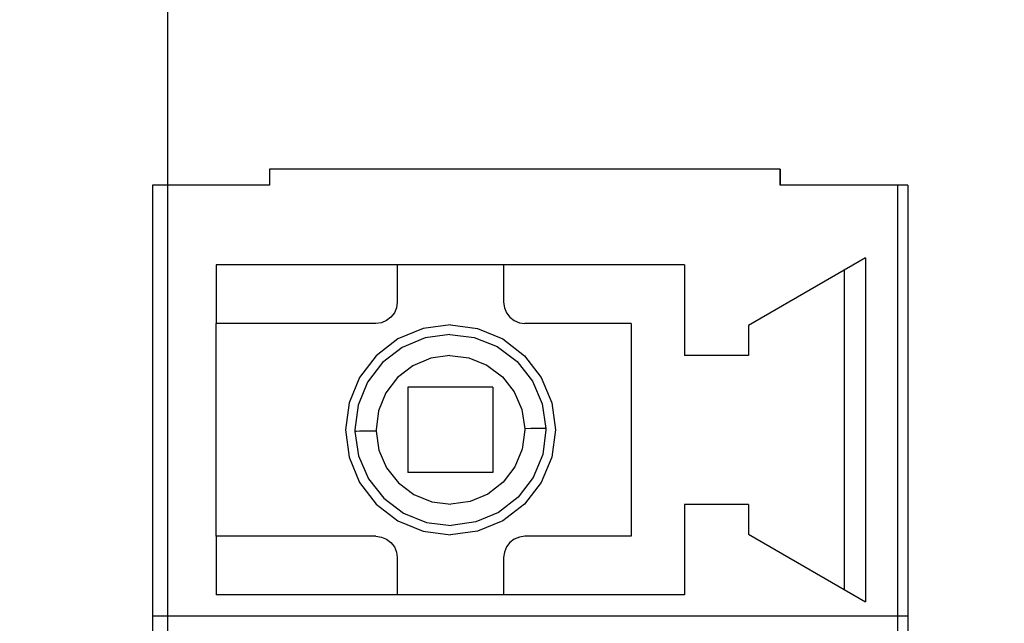
# Model space of a CAD drawing. Units: millimetres. Extents: x -10 to 258, y 12 to 237.
# Drawn here: x 53 to 63, y 123 to 129 of the extents above; entities that cross this region are included whole.
import ezdxf

# ---------------------------------------------------------------- set-up
doc = ezdxf.new("R2010")
doc.units = ezdxf.units.MM
doc.linetypes.add('K5LT_BASIC', pattern=[0])
doc.layers.add('ethernet', color=7, linetype='Continuous', plot=False)
doc.layers.add('размеры', color=200, linetype='Continuous')
doc.styles.get("Standard").update_dxf_attribs({"font": 'arial.ttf'})
doc.dimstyles.new('ISO-25', dxfattribs={"dimtxt": 2.5, "dimasz": 2.5, "dimexe": 1.25, "dimexo": 0.625, "dimtad": 1, "dimtxsty": 'Standard', "dimcen": 2.5, "dimadec": 0, "dimazin": 0, "dimtfac": 1, "dimtmove": 0, "dimatfit": 3, "dimfxl": 1, "dimarcsym": 0})

# ---------------------------------------------------------------- blocks, each defined once
blk = doc.blocks.new('*D1')
at = {"layer": 'ethernet', "color": 0, "transparency": 16777216}
for p in [(54.475, 216.591), (41.3469, 36.591), (54.475, 36.591)]:
    blk.add_point(p, dxfattribs=at)
at = {"layer": 'размеры', "color": 0, "lineweight": -2, "transparency": 16777216}
for p, q in [((53.85, 216.591), (40.0969, 216.591)), ((41.3469, 214.091), (41.3469, 39.091)), ((53.85, 36.591), (40.0969, 36.591))]:
    blk.add_line(p, q, dxfattribs=at)
at = {"layer": 'размеры', "color": 0, "transparency": 16777216}
for points in [[(40.9302, 214.091), (41.7636, 214.091), (41.3469, 216.591)], [(40.9302, 39.091), (41.7636, 39.091), (41.3469, 36.591)]]:
    blk.add_solid(points, dxfattribs=at)
at = {"layer": 'размеры', "color": 0, "transparency": 16777216, "insert": (39.4455, 126.591), "char_height": 2.5, "attachment_point": 5, "rotation": 90}
blk.add_mtext('180', dxfattribs=at)
blk = doc.blocks.new('*D2')
at = {"layer": 'ethernet', "color": 0, "transparency": 16777216}
for p in [(68.975, 200.091), (46.959, 53.091), (68.975, 53.091)]:
    blk.add_point(p, dxfattribs=at)
at = {"layer": 'размеры', "color": 0, "lineweight": -2, "transparency": 16777216}
for p, q in [((68.35, 200.091), (45.709, 200.091)), ((46.959, 197.591), (46.959, 55.591)), ((68.35, 53.091), (45.709, 53.091))]:
    blk.add_line(p, q, dxfattribs=at)
at = {"layer": 'размеры', "color": 0, "transparency": 16777216}
for points in [[(46.5424, 197.591), (47.3757, 197.591), (46.959, 200.091)], [(46.5424, 55.591), (47.3757, 55.591), (46.959, 53.091)]]:
    blk.add_solid(points, dxfattribs=at)
at = {"layer": 'размеры', "color": 0, "transparency": 16777216, "insert": (45.0789, 126.591), "char_height": 2.5, "attachment_point": 5, "rotation": 90}
blk.add_mtext('147', dxfattribs=at)

msp = doc.modelspace()

# ---------------------------------------------------------------- linework, layer by layer
at = {"color": 255, "linetype": 'K5LT_BASIC'}
for p, q in [((60.4055, 127.3975), (55.4614, 127.3975)), ((55.4614, 127.3975), (55.4614, 127.243)), ((55.4614, 127.3975), (55.4614, 127.243)), ((60.4055, 127.3975), (55.4614, 127.3975)), ((60.4055, 127.3975), (55.4614, 127.3975)), ((55.4614, 127.3975), (55.4614, 127.243)), ((55.4614, 127.3975), (55.4614, 127.243)), ((60.4055, 127.3975), (55.4614, 127.3975)), ((60.4055, 127.3975), (55.4614, 127.3975)), ((55.4614, 127.3975), (55.4614, 127.243)), ((55.4614, 127.3975), (55.4614, 127.243)), ((60.4055, 127.3975), (55.4614, 127.3975)), ((60.4055, 127.3975), (55.4614, 127.3975)), ((55.4614, 127.3975), (55.4614, 127.243)), ((55.4614, 127.3975), (55.4614, 127.243)), ((60.4055, 127.3975), (55.4614, 127.3975)), ((60.4055, 127.243), (60.4055, 127.3975)), ((60.4055, 127.3975), (60.4055, 127.243)), ((60.4055, 127.243), (60.4055, 127.3975)), ((60.4055, 127.3975), (60.4055, 127.243)), ((60.4055, 127.243), (60.4055, 127.3975)), ((60.4055, 127.3975), (60.4055, 127.243)), ((60.4055, 127.243), (60.4055, 127.3975)), ((60.4055, 127.3975), (60.4055, 127.243)), ((55.4614, 127.243), (54.3284, 127.243)), ((54.3284, 127.243), (54.3284, 115.2947)), ((54.3284, 127.243), (54.3284, 123.0714)), ((55.4614, 127.243), (54.3284, 127.243)), ((55.4614, 127.243), (54.3284, 127.243)), ((54.3284, 127.243), (54.3284, 115.2947)), ((54.3284, 127.243), (54.3284, 123.0714)), ((55.4614, 127.243), (54.3284, 127.243)), ((55.4614, 127.243), (54.3284, 127.243)), ((54.3284, 127.243), (54.3284, 115.2947)), ((54.3284, 127.243), (54.3284, 123.0714)), ((55.4614, 127.243), (54.3284, 127.243)), ((55.4614, 127.243), (54.3284, 127.243)), ((54.3284, 127.243), (54.3284, 115.2947)), ((54.3284, 127.243), (54.3284, 123.0714)), ((55.4614, 127.243), (54.3284, 127.243)), ((61.5385, 127.243), (60.4055, 127.243)), ((61.5385, 127.243), (60.4055, 127.243)), ((61.5385, 127.243), (60.4055, 127.243)), ((61.5385, 127.243), (60.4055, 127.243)), ((61.5921, 127.243), (61.5385, 127.243)), ((61.5385, 127.243), (61.5385, 123.0714)), ((61.5921, 127.243), (61.5385, 127.243)), ((61.5385, 127.243), (61.5385, 123.0714)), ((61.5921, 127.243), (61.5385, 127.243)), ((61.5385, 127.243), (61.5385, 123.0714)), ((61.5921, 127.243), (61.5385, 127.243)), ((61.5385, 127.243), (61.5385, 123.0714)), ((61.6415, 127.243), (61.5921, 127.243)), ((61.6415, 127.243), (61.5921, 127.243)), ((61.6415, 127.243), (61.5921, 127.243)), ((61.6415, 127.243), (61.5921, 127.243)), ((61.2295, 126.5385), (60.0965, 125.8834)), ((61.2295, 126.5385), (60.0965, 125.8834)), ((61.2295, 126.5385), (60.0965, 125.8834)), ((61.2295, 126.5385), (60.0965, 125.8834)), ((61.2295, 126.5385), (61.2295, 123.2105)), ((61.2295, 126.5385), (61.2295, 123.2105)), ((61.2295, 126.5385), (61.2295, 123.2105)), ((61.2295, 126.5385), (61.2295, 123.2105)), ((59.4785, 126.4705), (54.9464, 126.4705)), ((54.9464, 126.4705), (54.9464, 125.904)), ((59.4785, 126.4705), (54.9464, 126.4705)), ((54.9464, 126.4705), (54.9464, 125.904)), ((59.4785, 126.4705), (54.9464, 126.4705)), ((54.9464, 126.4705), (54.9464, 125.904)), ((59.4785, 126.4705), (54.9464, 126.4705)), ((54.9464, 126.4705), (54.9464, 125.904)), ((56.6974, 126.4705), (56.6974, 126.11)), ((56.6974, 126.4705), (56.6974, 126.11)), ((56.6974, 126.4705), (56.6974, 126.11)), ((56.6974, 126.4705), (56.6974, 126.11)), ((57.7275, 126.4705), (57.7275, 126.11)), ((57.7275, 126.4705), (57.7275, 126.11)), ((57.7275, 126.4705), (57.7275, 126.11)), ((57.7275, 126.4705), (57.7275, 126.11)), ((59.4785, 126.4705), (59.4785, 125.595)), ((59.4785, 126.4705), (59.4785, 125.595)), ((59.4785, 126.4705), (59.4785, 125.595)), ((59.4785, 126.4705), (59.4785, 125.595)), ((61.0235, 126.419), (61.0235, 123.3289)), ((61.0235, 126.419), (61.0235, 123.3289)), ((61.0235, 126.419), (61.0235, 123.3289)), ((61.0235, 126.419), (61.0235, 123.3289)), ((56.6974, 126.11), (56.6902, 126.0564)), ((56.6974, 126.11), (56.6902, 126.0564)), ((56.6974, 126.11), (56.6902, 126.0564)), ((56.6974, 126.11), (56.6902, 126.0564)), ((57.7275, 126.11), (57.7347, 126.0564)), ((57.7275, 126.11), (57.7347, 126.0564)), ((57.7275, 126.11), (57.7347, 126.0564)), ((57.7275, 126.11), (57.7347, 126.0564)), ((56.6696, 126.007), (56.6367, 125.9647)), ((56.6696, 126.007), (56.6367, 125.9647)), ((56.6696, 126.007), (56.6367, 125.9647)), ((56.6696, 126.007), (56.6367, 125.9647)), ((56.6902, 126.0564), (56.6696, 126.007)), ((56.6902, 126.0564), (56.6696, 126.007)), ((56.6902, 126.0564), (56.6696, 126.007)), ((56.6902, 126.0564), (56.6696, 126.007)), ((57.7347, 126.0564), (57.7553, 126.007)), ((57.7347, 126.0564), (57.7553, 126.007)), ((57.7347, 126.0564), (57.7553, 126.007)), ((57.7347, 126.0564), (57.7553, 126.007)), ((57.7553, 126.007), (57.7872, 125.9647)), ((57.7553, 126.007), (57.7872, 125.9647)), ((57.7553, 126.007), (57.7872, 125.9647)), ((57.7553, 126.007), (57.7872, 125.9647)), ((56.545, 125.9112), (56.4914, 125.904)), ((56.545, 125.9112), (56.4914, 125.904)), ((56.545, 125.9112), (56.4914, 125.904)), ((56.545, 125.9112), (56.4914, 125.904)), ((56.5944, 125.9318), (56.545, 125.9112)), ((56.5944, 125.9318), (56.545, 125.9112)), ((56.5944, 125.9318), (56.545, 125.9112)), ((56.5944, 125.9318), (56.545, 125.9112)), ((56.6367, 125.9647), (56.5944, 125.9318)), ((56.6367, 125.9647), (56.5944, 125.9318)), ((56.6367, 125.9647), (56.5944, 125.9318)), ((56.6367, 125.9647), (56.5944, 125.9318)), ((57.7872, 125.9647), (57.8305, 125.9318)), ((57.7872, 125.9647), (57.8305, 125.9318)), ((57.7872, 125.9647), (57.8305, 125.9318)), ((57.7872, 125.9647), (57.8305, 125.9318)), ((57.8305, 125.9318), (57.8799, 125.9112)), ((57.8305, 125.9318), (57.8799, 125.9112)), ((57.8305, 125.9318), (57.8799, 125.9112)), ((57.8305, 125.9318), (57.8799, 125.9112)), ((57.8799, 125.9112), (57.9335, 125.904)), ((57.8799, 125.9112), (57.9335, 125.904)), ((57.8799, 125.9112), (57.9335, 125.904)), ((57.8799, 125.9112), (57.9335, 125.904)), ((56.4914, 125.904), (54.9464, 125.904)), ((56.4914, 125.904), (54.9464, 125.904)), ((56.4914, 125.904), (54.9464, 125.904)), ((56.4914, 125.904), (54.9464, 125.904)), ((56.9498, 125.8556), (56.7046, 125.7536)), ((56.9498, 125.8556), (56.7046, 125.7536)), ((56.9498, 125.8556), (56.7046, 125.7536)), ((56.9498, 125.8556), (56.7046, 125.7536)), ((57.2124, 125.8896), (56.9498, 125.8556)), ((57.2124, 125.8896), (56.9498, 125.8556)), ((57.2124, 125.8896), (56.9498, 125.8556)), ((57.2124, 125.8896), (56.9498, 125.8556)), ((57.2124, 125.8896), (57.4751, 125.8556)), ((57.2124, 125.8896), (57.4751, 125.8556)), ((57.2124, 125.8896), (57.4751, 125.8556)), ((57.2124, 125.8896), (57.4751, 125.8556)), ((57.4751, 125.8556), (57.7202, 125.7536)), ((57.4751, 125.8556), (57.7202, 125.7536)), ((57.4751, 125.8556), (57.7202, 125.7536)), ((57.4751, 125.8556), (57.7202, 125.7536)), ((58.9635, 125.904), (57.9335, 125.904)), ((58.9635, 125.904), (57.9335, 125.904)), ((58.9635, 125.904), (57.9335, 125.904)), ((58.9635, 125.904), (57.9335, 125.904)), ((58.9635, 125.904), (58.9635, 123.8439)), ((58.9635, 125.904), (58.9635, 123.8439)), ((58.9635, 125.904), (58.9635, 123.8439)), ((58.9635, 125.904), (58.9635, 123.8439)), ((60.0965, 125.8834), (60.0965, 125.595)), ((60.0965, 125.8834), (60.0965, 125.595)), ((60.0965, 125.8834), (60.0965, 125.595)), ((60.0965, 125.8834), (60.0965, 125.595)), ((56.7046, 125.7536), (56.4945, 125.5919)), ((56.7046, 125.7536), (56.4945, 125.5919)), ((56.7046, 125.7536), (56.4945, 125.5919)), ((56.7046, 125.7536), (56.4945, 125.5919)), ((56.9673, 125.7649), (56.7458, 125.6722)), ((56.9673, 125.7649), (56.7458, 125.6722)), ((56.9673, 125.7649), (56.7458, 125.6722)), ((56.9673, 125.7649), (56.7458, 125.6722)), ((57.2052, 125.7979), (56.9673, 125.7649)), ((57.2052, 125.7979), (56.9673, 125.7649)), ((57.2052, 125.7979), (56.9673, 125.7649)), ((57.2052, 125.7979), (56.9673, 125.7649)), ((57.2052, 125.7979), (57.4432, 125.769)), ((57.2052, 125.7979), (57.4432, 125.769)), ((57.2052, 125.7979), (57.4432, 125.769)), ((57.2052, 125.7979), (57.4432, 125.769)), ((57.4432, 125.769), (57.6656, 125.6794)), ((57.4432, 125.769), (57.6656, 125.6794)), ((57.4432, 125.769), (57.6656, 125.6794)), ((57.4432, 125.769), (57.6656, 125.6794)), ((57.7202, 125.7536), (57.9304, 125.5919)), ((57.7202, 125.7536), (57.9304, 125.5919)), ((57.7202, 125.7536), (57.9304, 125.5919)), ((57.7202, 125.7536), (57.9304, 125.5919)), ((56.7458, 125.6722), (56.5563, 125.5249)), ((56.7458, 125.6722), (56.5563, 125.5249)), ((56.7458, 125.6722), (56.5563, 125.5249)), ((56.7458, 125.6722), (56.5563, 125.5249)), ((57.6656, 125.6794), (57.8583, 125.5352)), ((57.6656, 125.6794), (57.8583, 125.5352)), ((57.6656, 125.6794), (57.8583, 125.5352)), ((57.6656, 125.6794), (57.8583, 125.5352)), ((56.4945, 125.5919), (56.3328, 125.3818)), ((56.4945, 125.5919), (56.3328, 125.3818)), ((56.4945, 125.5919), (56.3328, 125.3818)), ((56.4945, 125.5919), (56.3328, 125.3818)), ((56.5563, 125.5249), (56.4111, 125.3344)), ((56.5563, 125.5249), (56.4111, 125.3344)), ((56.5563, 125.5249), (56.4111, 125.3344)), ((56.5563, 125.5249), (56.4111, 125.3344)), ((57.0219, 125.5672), (56.8499, 125.4951)), ((57.0219, 125.5672), (56.8499, 125.4951)), ((57.0219, 125.5672), (56.8499, 125.4951)), ((57.0219, 125.5672), (56.8499, 125.4951)), ((57.2063, 125.5929), (57.0219, 125.5672)), ((57.2063, 125.5929), (57.0219, 125.5672)), ((57.2063, 125.5929), (57.0219, 125.5672)), ((57.2063, 125.5929), (57.0219, 125.5672)), ((57.2063, 125.5929), (57.3917, 125.5702)), ((57.2063, 125.5929), (57.3917, 125.5702)), ((57.2063, 125.5929), (57.3917, 125.5702)), ((57.2063, 125.5929), (57.3917, 125.5702)), ((57.3917, 125.5702), (57.5657, 125.5002)), ((57.3917, 125.5702), (57.5657, 125.5002)), ((57.3917, 125.5702), (57.5657, 125.5002)), ((57.3917, 125.5702), (57.5657, 125.5002)), ((57.8583, 125.5352), (58.0066, 125.3467)), ((57.8583, 125.5352), (58.0066, 125.3467)), ((57.8583, 125.5352), (58.0066, 125.3467)), ((57.8583, 125.5352), (58.0066, 125.3467)), ((57.9304, 125.5919), (58.0921, 125.3818)), ((57.9304, 125.5919), (58.0921, 125.3818)), ((57.9304, 125.5919), (58.0921, 125.3818)), ((57.9304, 125.5919), (58.0921, 125.3818)), ((60.0965, 125.595), (59.4785, 125.595)), ((60.0965, 125.595), (59.4785, 125.595)), ((60.0965, 125.595), (59.4785, 125.595)), ((60.0965, 125.595), (59.4785, 125.595)), ((56.8499, 125.4951), (56.7015, 125.3807)), ((56.8499, 125.4951), (56.7015, 125.3807)), ((56.8499, 125.4951), (56.7015, 125.3807)), ((56.8499, 125.4951), (56.7015, 125.3807)), ((57.5657, 125.5002), (57.7151, 125.3879)), ((57.5657, 125.5002), (57.7151, 125.3879)), ((57.5657, 125.5002), (57.7151, 125.3879)), ((57.5657, 125.5002), (57.7151, 125.3879)), ((56.3328, 125.3818), (56.2308, 125.1366)), ((56.3328, 125.3818), (56.2308, 125.1366)), ((56.3328, 125.3818), (56.2308, 125.1366)), ((56.3328, 125.3818), (56.2308, 125.1366)), ((56.4111, 125.3344), (56.3194, 125.1119)), ((56.4111, 125.3344), (56.3194, 125.1119)), ((56.4111, 125.3344), (56.3194, 125.1119)), ((56.4111, 125.3344), (56.3194, 125.1119)), ((56.7015, 125.3807), (56.5882, 125.2314)), ((56.7015, 125.3807), (56.5882, 125.2314)), ((56.7015, 125.3807), (56.5882, 125.2314)), ((56.7015, 125.3807), (56.5882, 125.2314)), ((57.7151, 125.3879), (57.8305, 125.2417)), ((57.7151, 125.3879), (57.8305, 125.2417)), ((57.7151, 125.3879), (57.8305, 125.2417)), ((57.7151, 125.3879), (57.8305, 125.2417)), ((58.0066, 125.3467), (58.1013, 125.1263)), ((58.0066, 125.3467), (58.1013, 125.1263)), ((58.0066, 125.3467), (58.1013, 125.1263)), ((58.0066, 125.3467), (58.1013, 125.1263)), ((58.0921, 125.3818), (58.1941, 125.1366)), ((58.0921, 125.3818), (58.1941, 125.1366)), ((58.0921, 125.3818), (58.1941, 125.1366)), ((58.0921, 125.3818), (58.1941, 125.1366)), ((57.6244, 125.286), (56.8004, 125.286)), ((56.8004, 125.286), (56.8004, 124.4619)), ((57.6244, 125.286), (56.8004, 125.286)), ((56.8004, 125.286), (56.8004, 124.4619)), ((57.6244, 125.286), (56.8004, 125.286)), ((56.8004, 125.286), (56.8004, 124.4619)), ((57.6244, 125.286), (56.8004, 125.286)), ((56.8004, 125.286), (56.8004, 124.4619)), ((57.6244, 125.286), (57.6244, 124.4619)), ((57.6244, 125.286), (57.6244, 124.4619)), ((57.6244, 125.286), (57.6244, 124.4619)), ((57.6244, 125.286), (57.6244, 124.4619)), ((57.8305, 125.2417), (57.9036, 125.0697)), ((57.8305, 125.2417), (57.9036, 125.0697)), ((57.8305, 125.2417), (57.9036, 125.0697)), ((57.8305, 125.2417), (57.9036, 125.0697)), ((56.5882, 125.2314), (56.5172, 125.0594)), ((56.5882, 125.2314), (56.5172, 125.0594)), ((56.5882, 125.2314), (56.5172, 125.0594)), ((56.5882, 125.2314), (56.5172, 125.0594)), ((56.2308, 125.1366), (56.1968, 124.8739)), ((56.2308, 125.1366), (56.1968, 124.8739)), ((56.2308, 125.1366), (56.1968, 124.8739)), ((56.2308, 125.1366), (56.1968, 124.8739)), ((56.3194, 125.1119), (56.2885, 124.8739)), ((56.3194, 125.1119), (56.2885, 124.8739)), ((56.3194, 125.1119), (56.2885, 124.8739)), ((56.3194, 125.1119), (56.2885, 124.8739)), ((56.5172, 125.0594), (56.4935, 124.8739)), ((56.5172, 125.0594), (56.4935, 124.8739)), ((56.5172, 125.0594), (56.4935, 124.8739)), ((56.5172, 125.0594), (56.4935, 124.8739)), ((57.9036, 125.0697), (57.9314, 124.8853)), ((57.9036, 125.0697), (57.9314, 124.8853)), ((57.9036, 125.0697), (57.9314, 124.8853)), ((57.9036, 125.0697), (57.9314, 124.8853)), ((58.1013, 125.1263), (58.1364, 124.8884)), ((58.1013, 125.1263), (58.1364, 124.8884)), ((58.1013, 125.1263), (58.1364, 124.8884)), ((58.1013, 125.1263), (58.1364, 124.8884)), ((58.1941, 125.1366), (58.228, 124.8739)), ((58.1941, 125.1366), (58.228, 124.8739)), ((58.1941, 125.1366), (58.228, 124.8739)), ((58.1941, 125.1366), (58.228, 124.8739)), ((56.1968, 124.8739), (56.2308, 124.6113)), ((56.1968, 124.8739), (56.2308, 124.6113)), ((56.1968, 124.8739), (56.2308, 124.6113)), ((56.1968, 124.8739), (56.2308, 124.6113)), ((56.2885, 124.8739), (56.2885, 124.8688)), ((56.2885, 124.8739), (56.2885, 124.8688)), ((56.2885, 124.8739), (56.2885, 124.8688)), ((56.2885, 124.8739), (56.2885, 124.8688)), ((56.2885, 124.8688), (56.2885, 124.8647)), ((56.2885, 124.8688), (56.2885, 124.8647)), ((56.2885, 124.8688), (56.2885, 124.8647)), ((56.2885, 124.8688), (56.2885, 124.8647)), ((56.2885, 124.8647), (56.2885, 124.8595)), ((56.2885, 124.8647), (56.2885, 124.8595)), ((56.2885, 124.8647), (56.2885, 124.8595)), ((56.2885, 124.8647), (56.2885, 124.8595)), ((56.2885, 124.8595), (56.3235, 124.6216)), ((56.3029, 124.8595), (56.2885, 124.8595)), ((56.2885, 124.8595), (56.3235, 124.6216)), ((56.3029, 124.8595), (56.2885, 124.8595)), ((56.2885, 124.8595), (56.3235, 124.6216)), ((56.3029, 124.8595), (56.2885, 124.8595)), ((56.2885, 124.8595), (56.3235, 124.6216)), ((56.3029, 124.8595), (56.2885, 124.8595)), ((56.3338, 124.8606), (56.3029, 124.8595)), ((56.3338, 124.8606), (56.3029, 124.8595)), ((56.3338, 124.8606), (56.3029, 124.8595)), ((56.3338, 124.8606), (56.3029, 124.8595)), ((56.3781, 124.8606), (56.3338, 124.8606)), ((56.3781, 124.8606), (56.3338, 124.8606)), ((56.3781, 124.8606), (56.3338, 124.8606)), ((56.3781, 124.8606), (56.3338, 124.8606)), ((56.4337, 124.8616), (56.3781, 124.8606)), ((56.4337, 124.8616), (56.3781, 124.8606)), ((56.4337, 124.8616), (56.3781, 124.8606)), ((56.4337, 124.8616), (56.3781, 124.8606)), ((56.4935, 124.8626), (56.4337, 124.8616)), ((56.4935, 124.8626), (56.4337, 124.8616)), ((56.4935, 124.8626), (56.4337, 124.8616)), ((56.4935, 124.8626), (56.4337, 124.8616)), ((56.4935, 124.8739), (56.4935, 124.8698)), ((56.4935, 124.8739), (56.4935, 124.8698)), ((56.4935, 124.8739), (56.4935, 124.8698)), ((56.4935, 124.8739), (56.4935, 124.8698)), ((56.4935, 124.8698), (56.4935, 124.8667)), ((56.4935, 124.8698), (56.4935, 124.8667)), ((56.4935, 124.8698), (56.4935, 124.8667)), ((56.4935, 124.8698), (56.4935, 124.8667)), ((56.4935, 124.8667), (56.4935, 124.8626)), ((56.4935, 124.8667), (56.4935, 124.8626)), ((56.4935, 124.8667), (56.4935, 124.8626)), ((56.4935, 124.8667), (56.4935, 124.8626)), ((56.4935, 124.8626), (56.5203, 124.6782)), ((56.4935, 124.8626), (56.5203, 124.6782)), ((56.4935, 124.8626), (56.5203, 124.6782)), ((56.4935, 124.8626), (56.5203, 124.6782)), ((57.9314, 124.8739), (57.9067, 124.6885)), ((57.9314, 124.8739), (57.9067, 124.6885)), ((57.9314, 124.8739), (57.9067, 124.6885)), ((57.9314, 124.8739), (57.9067, 124.6885)), ((57.9911, 124.8863), (57.9314, 124.8853)), ((57.9911, 124.8863), (57.9314, 124.8853)), ((57.9911, 124.8863), (57.9314, 124.8853)), ((57.9911, 124.8863), (57.9314, 124.8853)), ((57.9314, 124.8853), (57.9314, 124.8812)), ((57.9314, 124.8853), (57.9314, 124.8812)), ((57.9314, 124.8853), (57.9314, 124.8812)), ((57.9314, 124.8853), (57.9314, 124.8812)), ((57.9314, 124.8812), (57.9314, 124.8781)), ((57.9314, 124.8812), (57.9314, 124.8781)), ((57.9314, 124.8812), (57.9314, 124.8781)), ((57.9314, 124.8812), (57.9314, 124.8781)), ((57.9314, 124.8781), (57.9314, 124.8739)), ((57.9314, 124.8781), (57.9314, 124.8739)), ((57.9314, 124.8781), (57.9314, 124.8739)), ((57.9314, 124.8781), (57.9314, 124.8739)), ((58.0468, 124.8873), (57.9911, 124.8863)), ((58.0468, 124.8873), (57.9911, 124.8863)), ((58.0468, 124.8873), (57.9911, 124.8863)), ((58.0468, 124.8873), (57.9911, 124.8863)), ((58.091, 124.8884), (58.0468, 124.8873)), ((58.091, 124.8884), (58.0468, 124.8873)), ((58.091, 124.8884), (58.0468, 124.8873)), ((58.091, 124.8884), (58.0468, 124.8873)), ((58.122, 124.8884), (58.091, 124.8884)), ((58.122, 124.8884), (58.091, 124.8884)), ((58.122, 124.8884), (58.091, 124.8884)), ((58.122, 124.8884), (58.091, 124.8884)), ((58.1364, 124.8739), (58.1055, 124.636)), ((58.1364, 124.8739), (58.1055, 124.636)), ((58.1364, 124.8739), (58.1055, 124.636)), ((58.1364, 124.8739), (58.1055, 124.636)), ((58.1364, 124.8884), (58.122, 124.8884)), ((58.1364, 124.8884), (58.122, 124.8884)), ((58.1364, 124.8884), (58.122, 124.8884)), ((58.1364, 124.8884), (58.122, 124.8884)), ((58.1364, 124.8884), (58.1364, 124.8842)), ((58.1364, 124.8884), (58.1364, 124.8842)), ((58.1364, 124.8884), (58.1364, 124.8842)), ((58.1364, 124.8884), (58.1364, 124.8842)), ((58.1364, 124.8842), (58.1364, 124.8791)), ((58.1364, 124.8842), (58.1364, 124.8791)), ((58.1364, 124.8842), (58.1364, 124.8791)), ((58.1364, 124.8842), (58.1364, 124.8791)), ((58.1364, 124.8791), (58.1364, 124.8739)), ((58.1364, 124.8791), (58.1364, 124.8739)), ((58.1364, 124.8791), (58.1364, 124.8739)), ((58.1364, 124.8791), (58.1364, 124.8739)), ((58.228, 124.8739), (58.1941, 124.6113)), ((58.228, 124.8739), (58.1941, 124.6113)), ((58.228, 124.8739), (58.1941, 124.6113)), ((58.228, 124.8739), (58.1941, 124.6113)), ((56.5203, 124.6782), (56.5944, 124.5062)), ((56.5203, 124.6782), (56.5944, 124.5062)), ((56.5203, 124.6782), (56.5944, 124.5062)), ((56.5203, 124.6782), (56.5944, 124.5062)), ((57.9067, 124.6885), (57.8356, 124.5165)), ((57.9067, 124.6885), (57.8356, 124.5165)), ((57.9067, 124.6885), (57.8356, 124.5165)), ((57.9067, 124.6885), (57.8356, 124.5165)), ((56.2308, 124.6113), (56.3328, 124.3661)), ((56.2308, 124.6113), (56.3328, 124.3661)), ((56.2308, 124.6113), (56.3328, 124.3661)), ((56.2308, 124.6113), (56.3328, 124.3661)), ((56.3235, 124.6216), (56.4183, 124.4012)), ((56.3235, 124.6216), (56.4183, 124.4012)), ((56.3235, 124.6216), (56.4183, 124.4012)), ((56.3235, 124.6216), (56.4183, 124.4012)), ((58.1055, 124.636), (58.0138, 124.4135)), ((58.1055, 124.636), (58.0138, 124.4135)), ((58.1055, 124.636), (58.0138, 124.4135)), ((58.1055, 124.636), (58.0138, 124.4135)), ((58.1941, 124.6113), (58.0921, 124.3661)), ((58.1941, 124.6113), (58.0921, 124.3661)), ((58.1941, 124.6113), (58.0921, 124.3661)), ((58.1941, 124.6113), (58.0921, 124.3661)), ((56.5944, 124.5062), (56.7098, 124.36)), ((56.5944, 124.5062), (56.7098, 124.36)), ((56.5944, 124.5062), (56.7098, 124.36)), ((56.5944, 124.5062), (56.7098, 124.36)), ((57.8356, 124.5165), (57.7223, 124.3672)), ((57.8356, 124.5165), (57.7223, 124.3672)), ((57.8356, 124.5165), (57.7223, 124.3672)), ((57.8356, 124.5165), (57.7223, 124.3672)), ((56.4183, 124.4012), (56.5666, 124.2127)), ((56.4183, 124.4012), (56.5666, 124.2127)), ((56.4183, 124.4012), (56.5666, 124.2127)), ((56.4183, 124.4012), (56.5666, 124.2127)), ((57.6244, 124.4619), (56.8004, 124.4619)), ((57.6244, 124.4619), (56.8004, 124.4619)), ((57.6244, 124.4619), (56.8004, 124.4619)), ((57.6244, 124.4619), (56.8004, 124.4619)), ((58.0138, 124.4135), (57.8686, 124.223)), ((58.0138, 124.4135), (57.8686, 124.223)), ((58.0138, 124.4135), (57.8686, 124.223)), ((58.0138, 124.4135), (57.8686, 124.223)), ((56.3328, 124.3661), (56.4945, 124.156)), ((56.3328, 124.3661), (56.4945, 124.156)), ((56.3328, 124.3661), (56.4945, 124.156)), ((56.3328, 124.3661), (56.4945, 124.156)), ((56.7098, 124.36), (56.8591, 124.2477)), ((56.7098, 124.36), (56.8591, 124.2477)), ((56.7098, 124.36), (56.8591, 124.2477)), ((56.7098, 124.36), (56.8591, 124.2477)), ((57.7223, 124.3672), (57.575, 124.2528)), ((57.7223, 124.3672), (57.575, 124.2528)), ((57.7223, 124.3672), (57.575, 124.2528)), ((57.7223, 124.3672), (57.575, 124.2528)), ((58.0921, 124.3661), (57.9304, 124.156)), ((58.0921, 124.3661), (57.9304, 124.156)), ((58.0921, 124.3661), (57.9304, 124.156)), ((58.0921, 124.3661), (57.9304, 124.156)), ((56.5666, 124.2127), (56.7592, 124.0685)), ((56.5666, 124.2127), (56.7592, 124.0685)), ((56.5666, 124.2127), (56.7592, 124.0685)), ((56.5666, 124.2127), (56.7592, 124.0685)), ((56.8591, 124.2477), (57.0322, 124.1777)), ((56.8591, 124.2477), (57.0322, 124.1777)), ((56.8591, 124.2477), (57.0322, 124.1777)), ((56.8591, 124.2477), (57.0322, 124.1777)), ((57.575, 124.2528), (57.403, 124.1807)), ((57.575, 124.2528), (57.403, 124.1807)), ((57.575, 124.2528), (57.403, 124.1807)), ((57.575, 124.2528), (57.403, 124.1807)), ((57.8686, 124.223), (57.679, 124.0757)), ((57.8686, 124.223), (57.679, 124.0757)), ((57.8686, 124.223), (57.679, 124.0757)), ((57.8686, 124.223), (57.679, 124.0757)), ((56.4945, 124.156), (56.7046, 123.9943)), ((56.4945, 124.156), (56.7046, 123.9943)), ((56.4945, 124.156), (56.7046, 123.9943)), ((56.4945, 124.156), (56.7046, 123.9943)), ((57.0322, 124.1777), (57.2176, 124.155)), ((57.0322, 124.1777), (57.2176, 124.155)), ((57.0322, 124.1777), (57.2176, 124.155)), ((57.0322, 124.1777), (57.2176, 124.155)), ((57.403, 124.1807), (57.2176, 124.155)), ((57.403, 124.1807), (57.2176, 124.155)), ((57.403, 124.1807), (57.2176, 124.155)), ((57.403, 124.1807), (57.2176, 124.155)), ((57.9304, 124.156), (57.7202, 123.9943)), ((57.9304, 124.156), (57.7202, 123.9943)), ((57.9304, 124.156), (57.7202, 123.9943)), ((57.9304, 124.156), (57.7202, 123.9943)), ((59.4785, 124.1529), (59.4785, 123.2774)), ((60.0965, 124.1529), (59.4785, 124.1529)), ((59.4785, 124.1529), (59.4785, 123.2774)), ((60.0965, 124.1529), (59.4785, 124.1529)), ((59.4785, 124.1529), (59.4785, 123.2774)), ((60.0965, 124.1529), (59.4785, 124.1529)), ((59.4785, 124.1529), (59.4785, 123.2774)), ((60.0965, 124.1529), (59.4785, 124.1529)), ((60.0965, 124.1529), (60.0965, 123.8645)), ((60.0965, 124.1529), (60.0965, 123.8645)), ((60.0965, 124.1529), (60.0965, 123.8645)), ((60.0965, 124.1529), (60.0965, 123.8645)), ((56.7592, 124.0685), (56.9817, 123.9789)), ((56.7592, 124.0685), (56.9817, 123.9789)), ((56.7592, 124.0685), (56.9817, 123.9789)), ((56.7592, 124.0685), (56.9817, 123.9789)), ((57.679, 124.0757), (57.4576, 123.983)), ((57.679, 124.0757), (57.4576, 123.983)), ((57.679, 124.0757), (57.4576, 123.983)), ((57.679, 124.0757), (57.4576, 123.983)), ((56.7046, 123.9943), (56.9498, 123.8923)), ((56.7046, 123.9943), (56.9498, 123.8923)), ((56.7046, 123.9943), (56.9498, 123.8923)), ((56.7046, 123.9943), (56.9498, 123.8923)), ((56.9817, 123.9789), (57.2196, 123.95)), ((56.9817, 123.9789), (57.2196, 123.95)), ((56.9817, 123.9789), (57.2196, 123.95)), ((56.9817, 123.9789), (57.2196, 123.95)), ((57.4576, 123.983), (57.2196, 123.95)), ((57.4576, 123.983), (57.2196, 123.95)), ((57.4576, 123.983), (57.2196, 123.95)), ((57.4576, 123.983), (57.2196, 123.95)), ((57.7202, 123.9943), (57.4751, 123.8923)), ((57.7202, 123.9943), (57.4751, 123.8923)), ((57.7202, 123.9943), (57.4751, 123.8923)), ((57.7202, 123.9943), (57.4751, 123.8923)), ((56.4914, 123.8439), (54.9464, 123.8439)), ((54.9464, 123.8439), (54.9464, 123.2774)), ((56.4914, 123.8439), (54.9464, 123.8439)), ((54.9464, 123.8439), (54.9464, 123.2774)), ((56.4914, 123.8439), (54.9464, 123.8439)), ((54.9464, 123.8439), (54.9464, 123.2774)), ((56.4914, 123.8439), (54.9464, 123.8439)), ((54.9464, 123.8439), (54.9464, 123.2774)), ((56.4914, 123.8439), (56.545, 123.8367)), ((56.4914, 123.8439), (56.545, 123.8367)), ((56.4914, 123.8439), (56.545, 123.8367)), ((56.4914, 123.8439), (56.545, 123.8367)), ((56.545, 123.8367), (56.5944, 123.8161)), ((56.545, 123.8367), (56.5944, 123.8161)), ((56.545, 123.8367), (56.5944, 123.8161)), ((56.545, 123.8367), (56.5944, 123.8161)), ((56.5944, 123.8161), (56.6367, 123.7832)), ((56.5944, 123.8161), (56.6367, 123.7832)), ((56.5944, 123.8161), (56.6367, 123.7832)), ((56.5944, 123.8161), (56.6367, 123.7832)), ((56.9498, 123.8923), (57.2124, 123.8583)), ((56.9498, 123.8923), (57.2124, 123.8583)), ((56.9498, 123.8923), (57.2124, 123.8583)), ((56.9498, 123.8923), (57.2124, 123.8583)), ((57.4751, 123.8923), (57.2124, 123.8583)), ((57.4751, 123.8923), (57.2124, 123.8583)), ((57.4751, 123.8923), (57.2124, 123.8583)), ((57.4751, 123.8923), (57.2124, 123.8583)), ((57.8305, 123.8161), (57.7872, 123.7832)), ((57.8305, 123.8161), (57.7872, 123.7832)), ((57.8305, 123.8161), (57.7872, 123.7832)), ((57.8305, 123.8161), (57.7872, 123.7832)), ((57.8799, 123.8367), (57.8305, 123.8161)), ((57.8799, 123.8367), (57.8305, 123.8161)), ((57.8799, 123.8367), (57.8305, 123.8161)), ((57.8799, 123.8367), (57.8305, 123.8161)), ((57.9335, 123.8439), (57.8799, 123.8367)), ((57.9335, 123.8439), (57.8799, 123.8367)), ((57.9335, 123.8439), (57.8799, 123.8367)), ((57.9335, 123.8439), (57.8799, 123.8367)), ((58.9635, 123.8439), (57.9335, 123.8439)), ((58.9635, 123.8439), (57.9335, 123.8439)), ((58.9635, 123.8439), (57.9335, 123.8439)), ((58.9635, 123.8439), (57.9335, 123.8439)), ((60.0965, 123.8645), (61.2295, 123.2105)), ((60.0965, 123.8645), (61.2295, 123.2105)), ((60.0965, 123.8645), (61.2295, 123.2105)), ((60.0965, 123.8645), (61.2295, 123.2105)), ((56.6367, 123.7832), (56.6696, 123.7409)), ((56.6367, 123.7832), (56.6696, 123.7409)), ((56.6367, 123.7832), (56.6696, 123.7409)), ((56.6367, 123.7832), (56.6696, 123.7409)), ((56.6696, 123.7409), (56.6902, 123.6915)), ((56.6696, 123.7409), (56.6902, 123.6915)), ((56.6696, 123.7409), (56.6902, 123.6915)), ((56.6696, 123.7409), (56.6902, 123.6915)), ((57.7553, 123.7409), (57.7347, 123.6915)), ((57.7553, 123.7409), (57.7347, 123.6915)), ((57.7553, 123.7409), (57.7347, 123.6915)), ((57.7553, 123.7409), (57.7347, 123.6915)), ((57.7872, 123.7832), (57.7553, 123.7409)), ((57.7872, 123.7832), (57.7553, 123.7409)), ((57.7872, 123.7832), (57.7553, 123.7409)), ((57.7872, 123.7832), (57.7553, 123.7409)), ((56.6902, 123.6915), (56.6974, 123.6379)), ((56.6902, 123.6915), (56.6974, 123.6379)), ((56.6902, 123.6915), (56.6974, 123.6379)), ((56.6902, 123.6915), (56.6974, 123.6379)), ((56.6974, 123.6379), (56.6974, 123.2774)), ((56.6974, 123.6379), (56.6974, 123.2774)), ((56.6974, 123.6379), (56.6974, 123.2774)), ((56.6974, 123.6379), (56.6974, 123.2774)), ((57.7347, 123.6915), (57.7275, 123.6379)), ((57.7347, 123.6915), (57.7275, 123.6379)), ((57.7347, 123.6915), (57.7275, 123.6379)), ((57.7347, 123.6915), (57.7275, 123.6379)), ((57.7275, 123.6379), (57.7275, 123.2774)), ((57.7275, 123.6379), (57.7275, 123.2774)), ((57.7275, 123.6379), (57.7275, 123.2774)), ((57.7275, 123.6379), (57.7275, 123.2774)), ((59.4785, 123.2774), (54.9464, 123.2774)), ((59.4785, 123.2774), (54.9464, 123.2774)), ((59.4785, 123.2774), (54.9464, 123.2774)), ((59.4785, 123.2774), (54.9464, 123.2774)), ((61.5385, 123.0714), (54.3284, 123.0714)), ((54.3284, 123.0714), (54.3284, 119.4663)), ((61.5385, 123.0714), (54.3284, 123.0714)), ((61.5385, 123.0714), (54.3284, 123.0714)), ((54.3284, 123.0714), (54.3284, 119.4663)), ((61.5385, 123.0714), (54.3284, 123.0714)), ((61.5385, 123.0714), (54.3284, 123.0714)), ((54.3284, 123.0714), (54.3284, 119.4663)), ((61.5385, 123.0714), (54.3284, 123.0714)), ((61.5385, 123.0714), (54.3284, 123.0714)), ((54.3284, 123.0714), (54.3284, 119.4663)), ((61.5385, 123.0714), (54.3284, 123.0714)), ((61.5921, 123.0714), (61.5385, 123.0714)), ((61.5921, 123.0714), (61.5385, 123.0714)), ((61.5385, 123.0714), (61.5385, 119.4663)), ((61.5921, 123.0714), (61.5385, 123.0714)), ((61.5921, 123.0714), (61.5385, 123.0714)), ((61.5385, 123.0714), (61.5385, 119.4663)), ((61.5921, 123.0714), (61.5385, 123.0714)), ((61.5921, 123.0714), (61.5385, 123.0714)), ((61.5385, 123.0714), (61.5385, 119.4663)), ((61.5921, 123.0714), (61.5385, 123.0714)), ((61.5921, 123.0714), (61.5385, 123.0714)), ((61.5385, 123.0714), (61.5385, 119.4663)), ((61.6415, 123.0714), (61.5921, 123.0714)), ((61.6415, 123.0714), (61.5921, 123.0714)), ((61.6415, 123.0714), (61.5921, 123.0714)), ((61.6415, 123.0714), (61.5921, 123.0714)), ((61.6415, 123.0714), (61.5921, 123.0714)), ((61.6415, 123.0714), (61.5921, 123.0714)), ((61.6415, 123.0714), (61.5921, 123.0714)), ((61.6415, 123.0714), (61.5921, 123.0714))]:
    msp.add_line(p, q, dxfattribs=at)
msp.add_lwpolyline([(54.475, 36.591), (174.475, 36.591), (174.475, 216.591), (54.475, 216.591)], close=True)
for points in [[(61.6416, 127.243), (61.6416, 103.264)], [(54.9464, 123.8439), (54.9464, 125.904)]]:
    msp.add_lwpolyline(points)

# ---------------------------------------------------------------- dimensions: what is measured, and where the dimension line sits
at = {"layer": 'размеры'}
for base, p1, p2, picture, middle in [((41.3469, 36.591), (54.475, 216.591), (54.475, 36.591), '*D1', (39.4455, 126.591)), ((46.959, 53.091), (68.975, 200.091), (68.975, 53.091), '*D2', (45.0789, 126.591))]:
    dim = msp.add_linear_dim(base=base, p1=p1, p2=p2, angle=90, dimstyle='ISO-25', dxfattribs=at)
    dim.commit()
    dim.dimension.update_dxf_attribs({"geometry": picture, "text_midpoint": middle})

doc.saveas('drawing.dxf')
